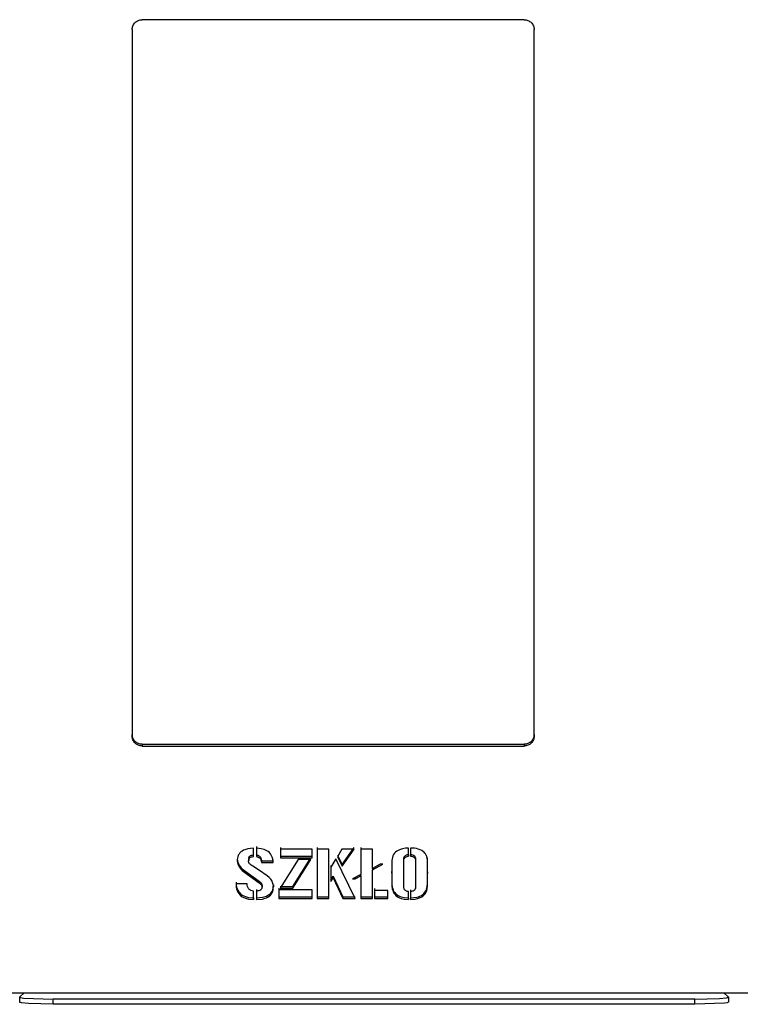
# Model space of a CAD drawing. Units: millimetres. Extents: x 10366 to 13995, y 24552 to 29685.
# Drawn here: x 12199 to 12415, y 26546 to 26840 of the extents above; entities that cross this region are included whole.
import ezdxf

# ---------------------------------------------------------------- set-up
doc = ezdxf.new("R2010")
doc.units = ezdxf.units.MM
doc.header["$LTSCALE"] = 3
doc.layers.add('DomyÅ›lny', color=7, linetype='Continuous')
doc.layers.add('PomaraÅ„czowy', color=30, linetype='Continuous')

msp = doc.modelspace()

# ---------------------------------------------------------------- linework, layer by layer
at = {"layer": 'DomyÅ›lny', "color": 0}
for p, q in [((12264.3, 26589.67), (12264.3, 26589.17)), ((12267.73, 26589.87), (12267.73, 26589.36)), ((12271.51, 26589.2), (12271.51, 26588.7)), ((12314, 26589.03), (12314, 26589.54)), ((12315.46, 26591.13), (12315.46, 26590.62)), ((12316.06, 26591.14), (12316.06, 26590.63)), ((12317.57, 26589.54), (12317.57, 26589.03)), ((12266.15, 26586.53), (12266.15, 26586.02)), ((12295.6, 26588.12), (12295.6, 26587.61)), ((12304.65, 26587.06), (12304.65, 26586.55)), ((12310.46, 26585.52), (12310.46, 26586.02)), ((12321.15, 26585.96), (12321.15, 26585.45)), ((12270.82, 26583.19), (12270.82, 26582.68)), ((12292.93, 26584.62), (12292.93, 26584.12)), ((12299.51, 26584.34), (12299.51, 26583.83)), ((12301.2, 26585.63), (12301.2, 26585.13)), ((12301.2, 26584.73), (12301.2, 26585.24)), ((12271.71, 26581.86), (12271.71, 26581.36)), ((12275.09, 26581.9), (12275.09, 26581.4)), ((12275.1, 26582.03), (12275.1, 26581.52)), ((12280.92, 26581.57), (12280.92, 26581.06)), ((12314, 26581.61), (12314, 26582.12)), ((12269.2, 26578.13), (12269.2, 26577.62)), ((12270.02, 26578.13), (12270.02, 26577.62)), ((12295.84, 26578.44), (12295.84, 26577.93)), ((12315.46, 26578.15), (12315.46, 26577.64)), ((12316.06, 26578.15), (12316.06, 26577.64)), ((12199.39, 26548.6), (12200.69, 26549.84)), ((12199.39, 26547.1), (12199.39, 26548.6)), ((12400.96, 26547.88), (12209.36, 26547.88)), ((12209.36, 26546.38), (12209.36, 26547.88)), ((12400.96, 26546.38), (12400.96, 26547.88)), ((12409.63, 26549.84), (12410.93, 26548.6)), ((12410.96, 26548.55), (12410.96, 26547.06)), ((12400.96, 26546.38), (12209.36, 26546.38))]:
    msp.add_line(p, q, dxfattribs=at)
for points in [[(12199.39, 26548.6, 0), (12199.38, 26548.59, 0), (12199.37, 26548.58, 0), (12199.37, 26548.58, 0), (12199.36, 26548.57, 0), (12199.36, 26548.56, 0), (12199.36, 26548.56, 0), (12199.36, 26548.55, 0), (12199.36, 26548.55, 0), (12199.36, 26548.55, 0), (12199.36, 26548.54, 0), (12199.37, 26548.53, 0), (12199.37, 26548.52, 0), (12199.38, 26548.52, 0), (12199.38, 26548.51, 0), (12199.41, 26548.49, 0), (12199.43, 26548.47, 0), (12199.51, 26548.44, 0), (12199.74, 26548.37, 0), (12200.5, 26548.24, 0), (12209.36, 26547.88, 0)], [(12400.96, 26547.88, 0), (12408.28, 26548.09, 0), (12410.39, 26548.33, 0), (12410.68, 26548.4, 0), (12410.79, 26548.43, 0), (12410.87, 26548.46, 0), (12410.9, 26548.48, 0), (12410.93, 26548.5, 0), (12410.94, 26548.51, 0), (12410.94, 26548.52, 0), (12410.95, 26548.52, 0), (12410.95, 26548.53, 0), (12410.96, 26548.54, 0), (12410.96, 26548.55, 0), (12410.96, 26548.55, 0), (12410.96, 26548.55, 0), (12410.96, 26548.56, 0), (12410.96, 26548.56, 0), (12410.96, 26548.57, 0), (12410.95, 26548.58, 0), (12410.95, 26548.59, 0), (12410.93, 26548.6, 0)], [(12209.36, 26546.38, 0), (12202.04, 26546.6, 0), (12199.93, 26546.83, 0), (12199.64, 26546.9, 0), (12199.53, 26546.93, 0), (12199.45, 26546.97, 0), (12199.42, 26546.98, 0), (12199.39, 26547, 0), (12199.38, 26547.01, 0), (12199.38, 26547.02, 0), (12199.37, 26547.03, 0), (12199.37, 26547.04, 0), (12199.36, 26547.04, 0), (12199.36, 26547.05, 0), (12199.36, 26547.05, 0), (12199.36, 26547.06, 0), (12199.36, 26547.06, 0), (12199.36, 26547.07, 0), (12199.37, 26547.07, 0), (12199.37, 26547.08, 0), (12199.38, 26547.09, 0), (12199.39, 26547.1, 0)], [(12410.93, 26547.1, 0), (12410.94, 26547.1, 0), (12410.95, 26547.09, 0), (12410.95, 26547.08, 0), (12410.96, 26547.07, 0), (12410.96, 26547.07, 0), (12410.96, 26547.06, 0), (12410.96, 26547.06, 0), (12410.96, 26547.05, 0), (12410.96, 26547.05, 0), (12410.96, 26547.04, 0), (12410.95, 26547.04, 0), (12410.95, 26547.03, 0), (12410.94, 26547.02, 0), (12410.94, 26547.01, 0), (12410.92, 26546.99, 0), (12410.89, 26546.98, 0), (12410.81, 26546.94, 0), (12410.58, 26546.87, 0), (12409.82, 26546.74, 0), (12400.96, 26546.38, 0)]]:
    msp.add_polyline3d(points, dxfattribs=at)
at = {"layer": 'PomaraÅ„czowy', "color": 0}
for p, q in [((12349.95, 26840.31), (12235.95, 26840.31)), ((12232.95, 26837.35), (12232.95, 26626.44)), ((12352.95, 26626.44), (12352.95, 26837.35)), ((12232.95, 26626.95), (12232.95, 26626.44)), ((12352.95, 26626.95), (12352.95, 26626.44)), ((12235.95, 26623.99), (12235.95, 26623.49)), ((12235.95, 26623.99), (12349.95, 26623.99)), ((12235.95, 26623.49), (12349.95, 26623.49)), ((12349.95, 26623.99), (12349.95, 26623.49)), ((12269.17, 26590.47), (12269.17, 26592.96)), ((12270.02, 26593.47), (12270.02, 26590.97)), ((12270.02, 26592.96), (12270.02, 26590.46)), ((12277.24, 26593.22), (12277.24, 26590.6)), ((12277.24, 26592.71), (12277.24, 26590.1)), ((12286.71, 26592.71), (12277.24, 26592.71)), ((12286.71, 26590.1), (12286.71, 26592.71)), ((12288.18, 26593.22), (12288.18, 26578.44)), ((12291.65, 26592.71), (12288.18, 26592.71)), ((12288.18, 26592.71), (12288.18, 26577.93)), ((12291.65, 26577.93), (12291.65, 26592.71)), ((12295.57, 26592.71), (12294.21, 26590.42)), ((12299.19, 26592.71), (12295.57, 26592.71)), ((12295.6, 26588.12), (12299.19, 26593.22)), ((12295.6, 26587.61), (12299.19, 26592.71)), ((12301.2, 26593.22), (12301.2, 26585.63)), ((12301.2, 26592.71), (12301.2, 26585.13)), ((12304.65, 26592.71), (12301.2, 26592.71)), ((12304.65, 26586.95), (12304.65, 26592.71)), ((12315.46, 26590.62), (12315.46, 26593.03)), ((12316.06, 26593.04), (12316.06, 26590.63)), ((12271.51, 26589.2), (12274.99, 26589.21)), ((12282.46, 26589.62), (12277.11, 26581.06)), ((12277.24, 26590.6), (12286.71, 26590.6)), ((12277.24, 26590.1), (12286.71, 26590.1)), ((12280.92, 26581.57), (12286.27, 26590.12)), ((12280.92, 26581.06), (12286.27, 26589.62)), ((12286.27, 26589.62), (12282.46, 26589.62)), ((12293.77, 26589.82), (12292.21, 26587.3)), ((12299.52, 26577.93), (12293.77, 26589.82)), ((12294.21, 26590.93), (12295.6, 26588.12)), ((12294.21, 26590.42), (12295.6, 26587.61)), ((12271.51, 26588.7), (12274.99, 26588.71)), ((12292.21, 26587.8), (12292.21, 26583.56)), ((12292.21, 26587.3), (12292.21, 26583.05)), ((12307.01, 26588.2), (12304.65, 26586.95)), ((12304.65, 26586.55), (12307.77, 26588.2)), ((12304.65, 26577.93), (12304.65, 26586.55)), ((12307.77, 26588.2), (12307.01, 26588.2)), ((12292.21, 26583.56), (12292.93, 26584.62)), ((12292.21, 26583.05), (12292.93, 26584.12)), ((12292.93, 26584.62), (12295.84, 26578.44)), ((12292.93, 26584.12), (12295.84, 26577.93)), ((12301.2, 26585.13), (12298.76, 26583.83)), ((12298.76, 26583.83), (12299.51, 26583.83)), ((12299.51, 26583.83), (12301.2, 26584.73)), ((12301.2, 26584.73), (12301.2, 26577.93)), ((12267.27, 26582.31), (12263.95, 26582.31)), ((12269.2, 26577.62), (12269.2, 26580.18)), ((12270.02, 26580.68), (12270.02, 26578.13)), ((12270.02, 26580.17), (12270.02, 26577.62)), ((12276.7, 26581.06), (12276.72, 26578.44)), ((12276.7, 26580.55), (12276.72, 26577.93)), ((12286.71, 26580.55), (12276.7, 26580.55)), ((12277.11, 26581.57), (12280.92, 26581.57)), ((12277.11, 26581.06), (12280.92, 26581.06)), ((12286.71, 26577.93), (12286.71, 26580.55)), ((12305.31, 26580.91), (12305.31, 26578.44)), ((12305.31, 26580.4), (12305.31, 26577.93)), ((12309.31, 26580.4), (12305.31, 26580.4)), ((12309.31, 26577.93), (12309.31, 26580.4)), ((12315.46, 26577.64), (12315.46, 26580.02)), ((12316.06, 26580.52), (12316.06, 26578.15)), ((12316.06, 26580.02), (12316.06, 26577.64)), ((12276.72, 26578.44), (12286.71, 26578.44)), ((12276.72, 26577.93), (12286.71, 26577.93)), ((12288.18, 26578.44), (12291.65, 26578.44)), ((12288.18, 26577.93), (12291.65, 26577.93)), ((12295.84, 26578.44), (12299.52, 26578.44)), ((12295.84, 26577.93), (12299.52, 26577.93)), ((12301.2, 26578.44), (12304.65, 26578.44)), ((12301.2, 26577.93), (12304.65, 26577.93)), ((12305.31, 26578.44), (12309.31, 26578.44)), ((12305.31, 26577.93), (12309.31, 26577.93)), ((11987.76, 26549.84), (12971.76, 26549.84))]:
    msp.add_line(p, q, dxfattribs=at)
for points in [[(12232.95, 26837.35, 0), (12232.97, 26837.64, 0), (12233.01, 26837.93, 0), (12233.08, 26838.21, 0), (12233.18, 26838.49, 0), (12233.31, 26838.75, 0), (12233.46, 26839, 0), (12233.63, 26839.23, 0), (12233.83, 26839.44, 0), (12234.05, 26839.64, 0), (12234.28, 26839.81, 0), (12234.54, 26839.96, 0), (12234.8, 26840.08, 0), (12235.08, 26840.18, 0), (12235.36, 26840.25, 0), (12235.66, 26840.29, 0), (12235.95, 26840.31, 0)], [(12349.95, 26840.31, 0), (12350.24, 26840.3, 0), (12350.53, 26840.25, 0), (12350.82, 26840.18, 0), (12351.1, 26840.09, 0), (12351.36, 26839.96, 0), (12351.61, 26839.81, 0), (12351.85, 26839.64, 0), (12352.07, 26839.45, 0), (12352.27, 26839.23, 0), (12352.45, 26839, 0), (12352.6, 26838.75, 0), (12352.72, 26838.48, 0), (12352.82, 26838.21, 0), (12352.89, 26837.93, 0), (12352.94, 26837.64, 0), (12352.95, 26837.35, 0)], [(12235.95, 26623.99, 0), (12235.66, 26624.01, 0), (12235.37, 26624.05, 0), (12235.08, 26624.12, 0), (12234.81, 26624.22, 0), (12234.54, 26624.34, 0), (12234.29, 26624.49, 0), (12234.05, 26624.66, 0), (12233.83, 26624.86, 0), (12233.63, 26625.07, 0), (12233.46, 26625.31, 0), (12233.31, 26625.56, 0), (12233.18, 26625.82, 0), (12233.08, 26626.09, 0), (12233.01, 26626.37, 0), (12232.97, 26626.66, 0), (12232.95, 26626.95, 0)], [(12235.95, 26623.49, 0), (12235.66, 26623.5, 0), (12235.37, 26623.54, 0), (12235.08, 26623.61, 0), (12234.81, 26623.71, 0), (12234.54, 26623.83, 0), (12234.29, 26623.98, 0), (12234.05, 26624.16, 0), (12233.83, 26624.35, 0), (12233.63, 26624.57, 0), (12233.46, 26624.8, 0), (12233.31, 26625.05, 0), (12233.18, 26625.31, 0), (12233.08, 26625.59, 0), (12233.01, 26625.87, 0), (12232.97, 26626.15, 0), (12232.95, 26626.44, 0)], [(12352.95, 26626.95, 0), (12352.94, 26626.66, 0), (12352.89, 26626.37, 0), (12352.82, 26626.09, 0), (12352.72, 26625.82, 0), (12352.6, 26625.55, 0), (12352.44, 26625.31, 0), (12352.27, 26625.07, 0), (12352.07, 26624.86, 0), (12351.85, 26624.66, 0), (12351.62, 26624.49, 0), (12351.37, 26624.34, 0), (12351.1, 26624.22, 0), (12350.82, 26624.12, 0), (12350.54, 26624.05, 0), (12350.25, 26624.01, 0), (12349.95, 26623.99, 0)], [(12352.95, 26626.44, 0), (12352.94, 26626.15, 0), (12352.89, 26625.86, 0), (12352.82, 26625.58, 0), (12352.72, 26625.31, 0), (12352.6, 26625.05, 0), (12352.44, 26624.8, 0), (12352.27, 26624.57, 0), (12352.07, 26624.35, 0), (12351.85, 26624.16, 0), (12351.62, 26623.98, 0), (12351.37, 26623.84, 0), (12351.1, 26623.71, 0), (12350.82, 26623.61, 0), (12350.54, 26623.54, 0), (12350.25, 26623.5, 0), (12349.95, 26623.49, 0)], [(12269.17, 26592.96, 0), (12268.29, 26592.9, 0), (12267.43, 26592.77, 0), (12266.58, 26592.53, 0), (12266.17, 26592.35, 0), (12265.79, 26592.14, 0), (12265.43, 26591.88, 0), (12265.12, 26591.58, 0), (12264.85, 26591.24, 0), (12264.63, 26590.86, 0), (12264.48, 26590.45, 0), (12264.37, 26590.03, 0), (12264.31, 26589.6, 0), (12264.3, 26589.17, 0)], [(12274.99, 26588.71, 0), (12274.92, 26589.63, 0), (12274.82, 26590.08, 0), (12274.68, 26590.51, 0), (12274.47, 26590.93, 0), (12274.22, 26591.31, 0), (12273.91, 26591.66, 0), (12273.56, 26591.96, 0), (12273.17, 26592.21, 0), (12272.76, 26592.42, 0), (12272.32, 26592.59, 0), (12271.42, 26592.82, 0), (12270.02, 26592.96, 0)], [(12315.46, 26593.03, 0), (12314.54, 26592.96, 0), (12313.63, 26592.81, 0), (12312.75, 26592.53, 0), (12312.33, 26592.33, 0), (12311.93, 26592.09, 0), (12311.58, 26591.8, 0), (12311.26, 26591.47, 0), (12311, 26591.09, 0), (12310.79, 26590.68, 0), (12310.64, 26590.25, 0), (12310.54, 26589.81, 0), (12310.48, 26589.36, 0), (12310.47, 26588.9, 0)], [(12316.06, 26577.64, 0), (12317.44, 26577.77, 0), (12318.12, 26577.92, 0), (12318.77, 26578.14, 0), (12319.39, 26578.46, 0), (12319.68, 26578.65, 0), (12319.94, 26578.87, 0), (12320.18, 26579.12, 0), (12320.4, 26579.39, 0), (12320.58, 26579.68, 0), (12320.74, 26579.99, 0), (12320.87, 26580.3, 0), (12321.04, 26580.97, 0), (12321.13, 26581.64, 0), (12321.15, 26587.11, 0), (12321.12, 26589.41, 0), (12321.03, 26589.98, 0), (12320.87, 26590.54, 0), (12320.63, 26591.06, 0), (12320.48, 26591.3, 0), (12320.31, 26591.53, 0), (12320.12, 26591.75, 0), (12319.9, 26591.94, 0), (12319.43, 26592.28, 0), (12318.92, 26592.54, 0), (12318.37, 26592.74, 0), (12317.8, 26592.88, 0), (12317.23, 26592.97, 0), (12316.06, 26593.04, 0)], [(12264.3, 26589.67, 0), (12264.39, 26589.22, 0), (12264.52, 26588.77, 0), (12264.69, 26588.33, 0), (12264.91, 26587.92, 0), (12265.17, 26587.53, 0), (12265.46, 26587.16, 0), (12265.79, 26586.83, 0), (12266.15, 26586.53, 0)], [(12264.3, 26589.17, 0), (12264.39, 26588.71, 0), (12264.52, 26588.26, 0), (12264.69, 26587.82, 0), (12264.91, 26587.41, 0), (12265.17, 26587.02, 0), (12265.46, 26586.66, 0), (12265.79, 26586.32, 0), (12266.15, 26586.02, 0)], [(12275.09, 26581.4, 0), (12275.09, 26581.75, 0), (12275.05, 26582.11, 0), (12274.98, 26582.45, 0), (12274.87, 26582.79, 0), (12274.72, 26583.12, 0), (12274.54, 26583.43, 0), (12274.34, 26583.72, 0), (12273.85, 26584.24, 0), (12273.29, 26584.69, 0), (12270.93, 26586.32, 0), (12268.98, 26587.62, 0), (12268.49, 26587.94, 0), (12268.25, 26588.1, 0), (12268.13, 26588.18, 0), (12268.02, 26588.28, 0), (12267.92, 26588.39, 0), (12267.84, 26588.51, 0), (12267.78, 26588.65, 0), (12267.74, 26588.78, 0), (12267.71, 26588.93, 0), (12267.71, 26589.07, 0), (12267.71, 26589.22, 0), (12267.73, 26589.36, 0)], [(12267.73, 26589.87, 0), (12267.74, 26589.99, 0), (12267.76, 26590.12, 0), (12267.8, 26590.24, 0), (12267.85, 26590.35, 0), (12267.92, 26590.46, 0), (12268, 26590.55, 0), (12268.1, 26590.64, 0), (12268.2, 26590.71, 0), (12268.31, 26590.77, 0), (12268.55, 26590.87, 0), (12268.79, 26590.93, 0), (12269.17, 26590.98, 0)], [(12267.73, 26589.36, 0), (12267.74, 26589.49, 0), (12267.76, 26589.61, 0), (12267.8, 26589.73, 0), (12267.85, 26589.84, 0), (12267.92, 26589.95, 0), (12268, 26590.04, 0), (12268.1, 26590.13, 0), (12268.2, 26590.2, 0), (12268.31, 26590.26, 0), (12268.55, 26590.36, 0), (12268.79, 26590.42, 0), (12269.17, 26590.47, 0)], [(12270.02, 26590.97, 0), (12270.34, 26590.91, 0), (12270.49, 26590.86, 0), (12270.64, 26590.8, 0), (12270.78, 26590.72, 0), (12270.92, 26590.63, 0), (12271.04, 26590.53, 0), (12271.15, 26590.41, 0), (12271.24, 26590.28, 0), (12271.32, 26590.13, 0), (12271.38, 26589.99, 0), (12271.46, 26589.68, 0), (12271.51, 26589.2, 0)], [(12270.02, 26590.46, 0), (12270.34, 26590.4, 0), (12270.49, 26590.35, 0), (12270.64, 26590.29, 0), (12270.78, 26590.21, 0), (12270.92, 26590.12, 0), (12271.04, 26590.02, 0), (12271.15, 26589.9, 0), (12271.24, 26589.77, 0), (12271.32, 26589.63, 0), (12271.38, 26589.48, 0), (12271.46, 26589.17, 0), (12271.51, 26588.7, 0)], [(12274.99, 26589.21, 0), (12274.96, 26589.87, 0)], [(12310.47, 26589.41, 0), (12310.48, 26582.23, 0), (12310.61, 26581.34, 0), (12310.72, 26580.91, 0), (12310.89, 26580.49, 0), (12311.1, 26580.09, 0), (12311.36, 26579.73, 0), (12311.67, 26579.4, 0), (12312.01, 26579.11, 0), (12312.39, 26578.87, 0), (12312.8, 26578.67, 0), (12313.22, 26578.51, 0), (12314.1, 26578.29, 0), (12315.46, 26578.15, 0)], [(12310.47, 26588.9, 0), (12310.48, 26581.72, 0), (12310.61, 26580.83, 0), (12310.72, 26580.4, 0), (12310.89, 26579.98, 0), (12311.1, 26579.59, 0), (12311.36, 26579.22, 0), (12311.67, 26578.89, 0), (12312.01, 26578.61, 0), (12312.39, 26578.36, 0), (12312.8, 26578.16, 0), (12313.22, 26578, 0), (12314.1, 26577.78, 0), (12315.46, 26577.64, 0)], [(12314, 26582.13, 0), (12314, 26587.04, 0), (12314, 26589.5, 0), (12314.01, 26589.81, 0), (12314.06, 26590.11, 0), (12314.11, 26590.25, 0), (12314.18, 26590.39, 0), (12314.25, 26590.52, 0), (12314.35, 26590.65, 0), (12314.46, 26590.75, 0), (12314.58, 26590.85, 0), (12314.71, 26590.92, 0), (12314.85, 26590.99, 0), (12315.15, 26591.08, 0), (12315.46, 26591.13, 0)], [(12315.46, 26580.02, 0), (12315.07, 26580.08, 0), (12314.89, 26580.14, 0), (12314.71, 26580.22, 0), (12314.54, 26580.32, 0), (12314.4, 26580.44, 0), (12314.27, 26580.59, 0), (12314.17, 26580.76, 0), (12314.1, 26580.93, 0), (12314.04, 26581.12, 0), (12314.01, 26581.31, 0), (12314, 26581.69, 0), (12314, 26584.75, 0), (12314, 26587.81, 0), (12314, 26588.72, 0), (12314, 26589.17, 0), (12314.02, 26589.4, 0), (12314.07, 26589.62, 0), (12314.15, 26589.84, 0), (12314.2, 26589.94, 0), (12314.26, 26590.03, 0), (12314.33, 26590.12, 0), (12314.41, 26590.2, 0), (12314.5, 26590.28, 0), (12314.59, 26590.34, 0), (12314.79, 26590.45, 0), (12315.01, 26590.53, 0), (12315.23, 26590.59, 0), (12315.46, 26590.62, 0)], [(12316.06, 26591.14, 0), (12316.37, 26591.09, 0), (12316.67, 26591.01, 0), (12316.81, 26590.95, 0), (12316.95, 26590.88, 0), (12317.08, 26590.79, 0), (12317.19, 26590.68, 0), (12317.29, 26590.56, 0), (12317.37, 26590.43, 0), (12317.44, 26590.29, 0), (12317.49, 26590.15, 0), (12317.53, 26590, 0), (12317.56, 26589.85, 0), (12317.57, 26589.54, 0)], [(12316.06, 26590.63, 0), (12316.37, 26590.59, 0), (12316.67, 26590.5, 0), (12316.81, 26590.44, 0), (12316.95, 26590.37, 0), (12317.08, 26590.28, 0), (12317.19, 26590.17, 0), (12317.29, 26590.05, 0), (12317.37, 26589.92, 0), (12317.44, 26589.79, 0), (12317.49, 26589.64, 0), (12317.53, 26589.49, 0), (12317.56, 26589.34, 0), (12317.57, 26589.03, 0)], [(12316.06, 26578.15, 0), (12317.01, 26578.22, 0), (12317.96, 26578.38, 0), (12318.42, 26578.51, 0), (12318.86, 26578.69, 0), (12319.29, 26578.9, 0), (12319.69, 26579.17, 0), (12320.05, 26579.48, 0), (12320.36, 26579.84, 0), (12320.61, 26580.24, 0), (12320.82, 26580.67, 0), (12320.96, 26581.12, 0), (12321.06, 26581.58, 0), (12321.14, 26582.52, 0), (12321.1, 26590.06, 0)], [(12317.57, 26589.03, 0), (12317.57, 26584.09, 0), (12317.57, 26581.61, 0), (12317.56, 26581.3, 0), (12317.49, 26581, 0), (12317.44, 26580.85, 0), (12317.37, 26580.72, 0), (12317.29, 26580.59, 0), (12317.19, 26580.47, 0), (12317.08, 26580.36, 0), (12316.95, 26580.27, 0), (12316.82, 26580.2, 0), (12316.67, 26580.14, 0), (12316.37, 26580.06, 0), (12316.06, 26580.02, 0)], [(12317.57, 26589.54, 0), (12317.57, 26585.47, 0), (12317.57, 26583.44, 0), (12317.57, 26582.42, 0), (12317.57, 26581.91, 0), (12317.53, 26581.66, 0), (12317.46, 26581.42, 0)], [(12266.15, 26586.53, 0), (12270.82, 26583.19, 0)], [(12266.15, 26586.02, 0), (12270.82, 26582.68, 0)], [(12270.82, 26583.19, 0), (12271.14, 26582.93, 0), (12271.29, 26582.78, 0), (12271.41, 26582.62, 0), (12271.52, 26582.45, 0), (12271.61, 26582.26, 0), (12271.67, 26582.06, 0), (12271.71, 26581.86, 0)], [(12263.95, 26582.81, 0), (12264.03, 26581.82, 0), (12264.12, 26581.34, 0), (12264.27, 26580.86, 0), (12264.48, 26580.41, 0), (12264.74, 26579.99, 0), (12265.05, 26579.61, 0), (12265.42, 26579.27, 0), (12265.83, 26578.99, 0), (12266.27, 26578.75, 0), (12266.73, 26578.56, 0), (12267.7, 26578.3, 0), (12269.2, 26578.13, 0)], [(12263.95, 26582.31, 0), (12264.03, 26581.32, 0), (12264.12, 26580.83, 0), (12264.27, 26580.36, 0), (12264.48, 26579.9, 0), (12264.74, 26579.48, 0), (12265.05, 26579.1, 0), (12265.42, 26578.76, 0), (12265.83, 26578.48, 0), (12266.27, 26578.24, 0), (12266.73, 26578.05, 0), (12267.7, 26577.79, 0), (12269.2, 26577.62, 0)], [(12269.2, 26580.18, 0), (12268.8, 26580.24, 0), (12268.42, 26580.36, 0), (12268.24, 26580.45, 0), (12268.07, 26580.56, 0), (12267.91, 26580.68, 0), (12267.77, 26580.82, 0), (12267.65, 26580.98, 0), (12267.54, 26581.15, 0), (12267.46, 26581.33, 0), (12267.39, 26581.52, 0), (12267.31, 26581.91, 0), (12267.27, 26582.31, 0)], [(12270.02, 26578.13, 0), (12271.81, 26578.32, 0), (12272.67, 26578.55, 0), (12273.09, 26578.71, 0), (12273.49, 26578.92, 0), (12273.86, 26579.17, 0), (12274.2, 26579.46, 0), (12274.49, 26579.81, 0), (12274.72, 26580.19, 0), (12274.89, 26580.6, 0), (12275.01, 26581.02, 0), (12275.07, 26581.46, 0), (12275.09, 26581.9, 0)], [(12270.02, 26577.62, 0), (12271.81, 26577.81, 0), (12272.67, 26578.04, 0), (12273.09, 26578.21, 0), (12273.49, 26578.41, 0), (12273.86, 26578.66, 0), (12274.2, 26578.96, 0), (12274.49, 26579.3, 0), (12274.72, 26579.68, 0), (12274.89, 26580.09, 0), (12275.01, 26580.52, 0), (12275.07, 26580.95, 0), (12275.09, 26581.4, 0)], [(12271.71, 26581.36, 0), (12271.7, 26581.21, 0), (12271.68, 26581.07, 0), (12271.63, 26580.94, 0), (12271.56, 26580.81, 0), (12271.48, 26580.7, 0), (12271.38, 26580.59, 0), (12271.26, 26580.51, 0), (12271.14, 26580.43, 0), (12271.01, 26580.37, 0), (12270.74, 26580.28, 0), (12270.45, 26580.22, 0), (12270.02, 26580.17, 0)], [(12270.82, 26582.68, 0), (12271.14, 26582.43, 0), (12271.29, 26582.28, 0), (12271.41, 26582.11, 0), (12271.52, 26581.94, 0), (12271.61, 26581.75, 0), (12271.67, 26581.56, 0), (12271.71, 26581.36, 0)]]:
    msp.add_polyline3d(points, dxfattribs=at)

doc.saveas('drawing.dxf')
